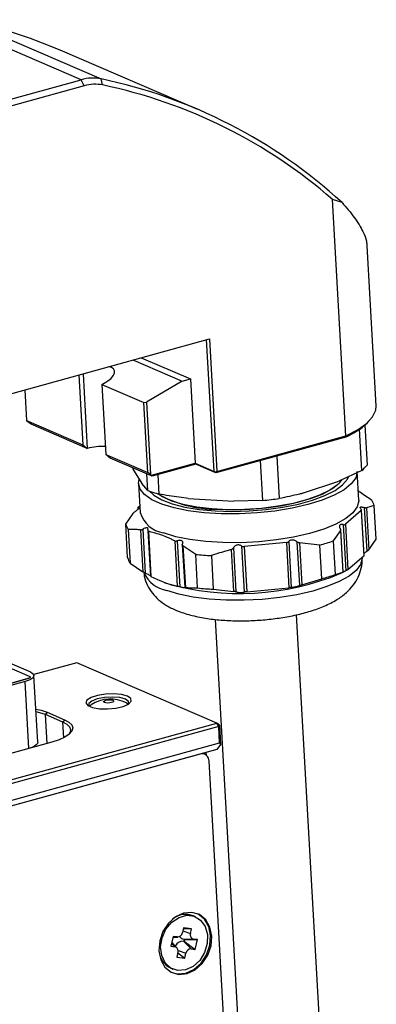
# Model space of a CAD drawing. Units: millimetres. Extents: x 0 to 432, y 0 to 279.
# Drawn here: x 61 to 78, y 65 to 114 of the extents above; entities that cross this region are included whole.
import ezdxf

# ---------------------------------------------------------------- set-up
doc = ezdxf.new("R2010")
doc.units = ezdxf.units.MM

msp = doc.modelspace()

# ---------------------------------------------------------------- linework, layer by layer
at = {"color": 7, "linetype": 'Continuous', "lineweight": 25}
for p, q in [((63.688, 110.568), (56.919, 113.475)), ((57.908, 113.514), (64.676, 110.607)), ((69.43, 109.106), (62.662, 112.013)), ((39.635, 103.937), (63.688, 110.568)), ((63.842, 110.271), (39.789, 103.641)), ((63.842, 110.271), (63.688, 110.568)), ((64.748, 110.308), (64.676, 110.607)), ((76.696, 93.074), (76.036, 104.688)), ((76.505, 104.534), (76.036, 104.688)), ((78.189, 94.551), (77.743, 102.409)), ((32.623, 87.535), (69.993, 97.836)), ((70.224, 91.33), (69.856, 97.799)), ((69.993, 97.836), (70.363, 91.328)), ((66.236, 96.801), (68.646, 95.766)), ((66.648, 96.914), (69.058, 95.88)), ((63.581, 96.069), (63.776, 92.639)), ((63.787, 96.126), (63.996, 92.46)), ((68.646, 95.766), (66.905, 94.734)), ((68.646, 95.766), (69.058, 95.88)), ((69.058, 95.88), (69.293, 91.729)), ((60.927, 95.337), (61.013, 93.826)), ((64.709, 95.595), (64.911, 95.715)), ((64.709, 95.595), (66.767, 94.71)), ((64.709, 95.595), (64.904, 92.155)), ((66.767, 94.71), (66.905, 94.734)), ((66.963, 91.27), (66.767, 94.71)), ((66.905, 94.734), (67.107, 91.174)), ((61.013, 93.826), (63.776, 92.639)), ((61.013, 93.826), (61.044, 93.779)), ((61.088, 93.743), (61.044, 93.779)), ((61.232, 93.647), (61.088, 93.743)), ((63.996, 92.46), (61.232, 93.647)), ((77.475, 91.368), (77.36, 93.396)), ((77.631, 93.602), (77.743, 91.639)), ((77.739, 93.702), (77.828, 93.79)), ((76.633, 93), (70.312, 91.258)), ((70.363, 91.328), (76.696, 93.074)), ((76.696, 93.074), (76.633, 93)), ((63.776, 92.639), (63.996, 92.46)), ((64.904, 92.155), (66.963, 91.27)), ((65.124, 91.975), (64.904, 92.155)), ((67.182, 91.091), (65.124, 91.975)), ((73.308, 92.084), (73.426, 89.996)), ((66.223, 91.474), (66.681, 90.738)), ((67.151, 91.139), (69.293, 91.729)), ((69.325, 91.682), (67.182, 91.091)), ((69.293, 91.729), (70.224, 91.33)), ((69.325, 91.682), (69.293, 91.729)), ((70.312, 91.258), (69.325, 91.682)), ((72.612, 89.902), (72.501, 91.861)), ((66.968, 90.391), (66.922, 91.203)), ((67.107, 91.174), (66.963, 91.27)), ((67.107, 91.174), (67.151, 91.139)), ((67.182, 91.091), (67.151, 91.139)), ((67.461, 91.168), (67.515, 90.213)), ((70.296, 91.282), (70.224, 91.33)), ((70.363, 91.328), (70.296, 91.282)), ((70.296, 91.282), (70.312, 91.258)), ((77.475, 91.368), (76.344, 90.855)), ((77.326, 89.912), (77.245, 91.327)), ((66.513, 90.718), (66.593, 89.303)), ((66.968, 90.391), (66.681, 90.738)), ((74.572, 90.256), (76.344, 90.855)), ((68.956, 89.999), (71.186, 89.863)), ((66.469, 89.543), (66.474, 89.456)), ((66.48, 89.562), (66.574, 89.643)), ((66.492, 89.538), (66.495, 89.478)), ((72.612, 89.902), (71.186, 89.863)), ((77.593, 89.55), (77.716, 87.395)), ((78.083, 89.655), (77.7, 89.533)), ((77.7, 89.533), (77.816, 87.481)), ((78.176, 88.004), (78.083, 89.655)), ((65.883, 88.744), (66.243, 89.266)), ((77.452, 89.409), (76.669, 88.73)), ((77.452, 89.409), (77.579, 87.186)), ((77.59, 87.204), (77.463, 89.43)), ((65.976, 87.093), (65.883, 88.744)), ((76.565, 88.715), (76.693, 86.452)), ((76.669, 88.73), (76.795, 86.507)), ((65.999, 88.479), (66.093, 86.829)), ((66.6, 88.454), (66.717, 86.402)), ((66.722, 88.493), (66.844, 86.338)), ((66.964, 88.426), (67.091, 86.19)), ((66.996, 88.392), (67.122, 86.169)), ((76.431, 88.434), (76.071, 87.911)), ((76.431, 88.434), (76.548, 86.382)), ((76.56, 86.385), (76.441, 88.47)), ((68.289, 87.915), (68.415, 85.691)), ((68.412, 87.922), (68.54, 85.659)), ((68.66, 87.739), (68.78, 85.627)), ((69.318, 87.255), (68.694, 87.681)), ((68.694, 87.681), (68.81, 85.63)), ((71.17, 87.571), (71.292, 85.416)), ((71.568, 87.665), (71.697, 85.401)), ((73.775, 87.838), (71.699, 87.636)), ((71.699, 87.636), (71.825, 85.413)), ((73.775, 87.838), (73.901, 85.615)), ((73.885, 87.89), (74.014, 85.626)), ((74.29, 87.875), (74.413, 85.72)), ((75.418, 87.71), (74.422, 87.815)), ((74.422, 87.815), (74.539, 85.763)), ((75.512, 86.059), (75.418, 87.71)), ((76.071, 87.911), (76.165, 86.261)), ((77.816, 87.481), (78.176, 88.004)), ((69.412, 85.604), (69.318, 87.255)), ((70.088, 87.192), (70.182, 85.541)), ((71.061, 87.488), (71.177, 85.436)), ((76.795, 86.507), (77.579, 87.186)), ((66.093, 86.829), (66.717, 86.402)), ((76.165, 86.261), (76.548, 86.382)), ((76.449, 86.327), (76.548, 86.377)), ((67.768, 85.877), (67.87, 85.84)), ((71.825, 85.413), (73.901, 85.615)), ((74.539, 85.763), (75.512, 86.059)), ((70.182, 85.541), (71.177, 85.436)), ((75.684, 59.301), (74.265, 84.284)), ((70.271, 84.06), (71.691, 59.074)), ((59.252, 82.076), (61.135, 81.267)), ((59.441, 82.004), (61.147, 81.271)), ((59.592, 82.17), (61.2, 81.479)), ((63.474, 81.927), (61.366, 81.346)), ((70.355, 78.971), (63.474, 81.927)), ((61.561, 78.026), (61.374, 81.309)), ((43.003, 76.17), (61.082, 81.153)), ((61.07, 81.15), (43.003, 76.17)), ((60.94, 81.01), (43.429, 76.183)), ((61.126, 77.727), (60.94, 81.01)), ((64.095, 79.786), (64.179, 79.86)), ((65.92, 79.959), (66.012, 79.895)), ((62.024, 79.499), (61.947, 79.382)), ((62.793, 79.018), (61.947, 79.382)), ((62.027, 77.968), (61.947, 79.382)), ((62.024, 79.499), (62.87, 79.135)), ((33.52, 68.817), (70.355, 78.971)), ((62.87, 79.135), (62.793, 79.018)), ((62.837, 78.247), (62.793, 79.018)), ((70.447, 78.793), (70.355, 78.971)), ((70.486, 78.864), (70.355, 78.971)), ((70.447, 78.793), (70.486, 78.864)), ((70.486, 78.864), (70.54, 77.921)), ((70.447, 78.793), (33.613, 68.64)), ((70.493, 77.992), (70.447, 78.793)), ((33.659, 67.838), (70.493, 77.992)), ((62.259, 78.032), (38.774, 71.558)), ((70.54, 77.921), (70.361, 77.675)), ((70.493, 77.992), (70.54, 77.921)), ((70.361, 77.675), (33.28, 67.453)), ((69.537, 77.448), (33.692, 67.567)), ((61.126, 77.727), (43.616, 72.9)), ((60.936, 77.668), (60.936, 77.675)), ((61.047, 77.698), (61.047, 77.705)), ((69.761, 77.436), (69.656, 77.481)), ((69.819, 77.526), (69.827, 77.398)), ((71.101, 57.282), (69.976, 77.09)), ((69.306, 69.457), (69.208, 69.5)), ((68.723, 68.919), (68.667, 68.678)), ((68.686, 68.759), (69.064, 68.628)), ((68.712, 68.875), (69.12, 68.87)), ((69.12, 68.87), (68.723, 68.919)), ((69.064, 68.628), (69.12, 68.87)), ((68.213, 68.487), (68.102, 68.004)), ((68.4, 67.927), (68.149, 68.207)), ((68.206, 68.456), (68.412, 68.462)), ((68.206, 68.454), (68.438, 68.461)), ((68.412, 68.462), (68.213, 68.487)), ((68.717, 68.255), (69.095, 67.88)), ((68.717, 68.255), (68.756, 68.25)), ((68.739, 68.35), (69.207, 68.362)), ((68.778, 68.345), (68.739, 68.35)), ((68.756, 68.25), (68.778, 68.345)), ((68.756, 68.25), (69.294, 67.855)), ((68.778, 68.345), (69.406, 68.337)), ((69.406, 68.337), (69.207, 68.362)), ((69.294, 67.855), (69.406, 68.337)), ((68.102, 68.004), (68.3, 67.979)), ((68.134, 68.144), (68.3, 67.979)), ((68.443, 67.713), (68.387, 67.472)), ((68.45, 67.798), (68.841, 67.663)), ((69.095, 67.88), (69.294, 67.855)), ((68.387, 67.472), (68.785, 67.422)), ((68.435, 67.679), (68.785, 67.422)), ((68.785, 67.422), (68.841, 67.663)), ((68.103, 66.927), (68.201, 66.884))]:
    msp.add_line(p, q, dxfattribs=at)
at = {"color": 7, "linetype": 'Continuous', "lineweight": 25, "flags": 128}
for points in [[(76.696, 93.074), (77.266, 93.367), (77.707, 93.679), (78.01, 94.003), (78.167, 94.331), (78.189, 94.551)], [(67.653, 89.721), (67.166, 89.939), (66.808, 90.188), (66.588, 90.459), (66.512, 90.745), (66.547, 90.953)], [(77.245, 91.327), (77.246, 91.3), (77.176, 91.006), (76.961, 90.712), (76.607, 90.427), (76.124, 90.158), (75.526, 89.913), (74.828, 89.698), (74.049, 89.519), (73.212, 89.381), (72.338, 89.288), (71.451, 89.242), (70.577, 89.245), (69.737, 89.296), (68.957, 89.395), (68.255, 89.537), (67.653, 89.721)], [(70.272, 89.387), (71.094, 89.362), (71.938, 89.384), (72.781, 89.454), (73.598, 89.569), (74.366, 89.725), (75.061, 89.919), (75.666, 90.145), (76.161, 90.396), (76.534, 90.665), (76.772, 90.944), (76.827, 91.054)], [(76.491, 90.892), (76.279, 90.663), (75.904, 90.402), (75.407, 90.159), (74.803, 89.943), (74.11, 89.76), (73.35, 89.615), (72.544, 89.513), (71.719, 89.456), (70.898, 89.447), (70.107, 89.486), (69.37, 89.572), (68.709, 89.702), (68.145, 89.872)], [(70.352, 89.469), (71.155, 89.445), (71.98, 89.469), (72.802, 89.54), (73.596, 89.656), (74.338, 89.814), (75.005, 90.008), (75.577, 90.233), (76.036, 90.483), (76.37, 90.748), (76.5, 90.905)], [(67.05, 90.36), (67.269, 90.159), (67.659, 89.932), (68.17, 89.736), (68.789, 89.577), (69.496, 89.46), (70.272, 89.387)], [(68.145, 89.872), (67.693, 90.077), (67.467, 90.227)], [(77.326, 89.912), (77.327, 89.885), (77.256, 89.591), (77.041, 89.297), (76.687, 89.012), (76.205, 88.743), (75.606, 88.498), (74.908, 88.283), (74.13, 88.104), (73.292, 87.966), (72.418, 87.873), (71.532, 87.827), (70.657, 87.83), (69.818, 87.881), (69.037, 87.98), (68.336, 88.122), (67.734, 88.306)], [(77.486, 87.083), (77.487, 87.055), (77.417, 86.761), (77.202, 86.468), (76.848, 86.182), (76.365, 85.914), (75.767, 85.668), (75.069, 85.453), (74.291, 85.274), (73.453, 85.137), (72.579, 85.043), (71.693, 84.998), (70.818, 85), (69.979, 85.052), (69.198, 85.15), (68.497, 85.293), (67.894, 85.476)], [(61.2, 81.479), (61.294, 81.427), (61.353, 81.369), (61.374, 81.306), (61.357, 81.241), (61.303, 81.177), (61.212, 81.115), (61.09, 81.059), (60.94, 81.01)], [(61.135, 81.267), (61.158, 81.254), (61.173, 81.24), (61.178, 81.224), (61.174, 81.208), (61.161, 81.192), (61.138, 81.176), (61.107, 81.162), (61.07, 81.15)], [(61.147, 81.271), (61.171, 81.258), (61.186, 81.243), (61.191, 81.227), (61.187, 81.211), (61.173, 81.195), (61.15, 81.18), (61.12, 81.166), (61.082, 81.153)], [(65.97, 80.288), (65.678, 80.369), (65.3, 80.405), (64.888, 80.39), (64.496, 80.328), (64.179, 80.225), (63.978, 80.096), (63.92, 79.959), (64.015, 79.831), (64.248, 79.731), (64.588, 79.672), (64.99, 79.661), (65.399, 79.701), (65.76, 79.785), (66.024, 79.903), (66.155, 80.038), (66.136, 80.172), (65.97, 80.288)], [(65.873, 80.142), (65.595, 80.217), (65.233, 80.247), (64.844, 80.225), (64.485, 80.157), (64.213, 80.052), (64.068, 79.925), (64.072, 79.798), (64.072, 79.797)], [(65.184, 79.972), (65.094, 79.955), (64.997, 79.95), (64.906, 79.957), (64.837, 79.976), (64.798, 80.003), (64.797, 80.035), (64.834, 80.067), (64.902, 80.093), (64.991, 80.11), (65.089, 80.116), (65.179, 80.108), (65.249, 80.089), (65.287, 80.062), (65.288, 80.03), (65.252, 79.998), (65.184, 79.972)], [(66.033, 79.909), (66.026, 80.032), (65.873, 80.142)], [(61.468, 79.659), (61.728, 79.6), (62.024, 79.499)], [(61.947, 79.382), (61.664, 79.478), (61.476, 79.523)], [(62.87, 79.135), (63.091, 79.014), (63.23, 78.877), (63.28, 78.729), (63.24, 78.576), (63.111, 78.425), (62.899, 78.28), (62.611, 78.147), (62.259, 78.032)], [(63.1, 78.415), (63.147, 78.483), (63.185, 78.629), (63.137, 78.771), (63.005, 78.902), (62.793, 79.018)], [(61.561, 78.026), (61.561, 78.024), (61.544, 77.959), (61.489, 77.894), (61.399, 77.833), (61.276, 77.776), (61.126, 77.727)], [(67.512, 67.789), (67.602, 67.347), (67.81, 66.984), (68.116, 66.734), (68.489, 66.623), (68.895, 66.661), (69.291, 66.844), (69.641, 67.155), (69.91, 67.563), (70.071, 68.028), (70.108, 68.504), (70.018, 68.946), (69.811, 69.309), (69.505, 69.559), (69.131, 69.67), (68.726, 69.632), (68.329, 69.449), (67.979, 69.138), (67.711, 68.73), (67.55, 68.265), (67.512, 67.789)], [(68.441, 66.82), (68.096, 66.938), (67.823, 67.19), (67.651, 67.548), (67.598, 67.974), (67.67, 68.421), (67.86, 68.841), (68.147, 69.188), (68.499, 69.425), (68.879, 69.526), (69.246, 69.481), (69.559, 69.293), (69.784, 68.983), (69.899, 68.586), (69.889, 68.144), (69.756, 67.704), (69.514, 67.315), (69.19, 67.019), (68.819, 66.848), (68.441, 66.82)], [(68.161, 66.712), (68.433, 66.647), (68.838, 66.685), (69.235, 66.868), (69.585, 67.179), (69.853, 67.587), (70.014, 68.052), (70.052, 68.529), (69.962, 68.97), (69.754, 69.333), (69.448, 69.583), (69.403, 69.605)]]:
    msp.add_lwpolyline(points, dxfattribs=at)
at = {"color": 7, "linetype": 'Continuous', "lineweight": 25}
for centre, radius, start, end in [((52.765, 88.953), 25.094, 66.7715, 78.1753), ((64.263, 108.555), 2.094, 78.6202, 105.9423), ((64.369, 108.426), 1.919, 78.6197, 105.9427), ((59.495, 85.957), 25.189, 47.521, 78.1303), ((59.614, 85.848), 24.993, 48.9222, 78.1456), ((75.309, 96.311), 3.566, 291.8058, 312.9703), ((64.707, 89.695), 2.856, 86.4892, 104.4297), ((76.331, 92.76), 1.803, 309.423, 321.5628), ((69.146, 96.171), 6.177, 249.3541, 254.6899), ((70.337, 95.284), 5.815, 240.4197, 270.1499), ((70.959, 107.72), 17.894, 275.2985, 277.9233), ((77.314, 89.474), 0.789, 13.2401, 34.3178), ((67.977, 89.736), 1.45, 197.3615, 260.3206), ((66.651, 88.924), 0.789, 193.2401, 214.3184), ((72.687, 97.735), 10.39, 285.2368, 289.0087), ((66.745, 87.274), 0.789, 193.2401, 214.3184), ((70.922, 102.149), 14.981, 263.8526, 266.8076), ((68.211, 87.041), 1.597, 206.1213, 258.5458), ((71.469, 98.239), 12.911, 253.8336, 292.6908), ((72.781, 96.084), 10.39, 285.2368, 289.0087), ((71.016, 100.499), 14.981, 263.8526, 266.8076), ((65.134, 78.417), 1.731, 63.0069, 123.4963), ((69.624, 77.107), 0.352, 357.2447, 104.3296), ((68.834, 68.532), 1.038, 68.8682, 128.6086), ((68.413, 68.719), 0.257, 269.7668, 350.9549), ((68.698, 67.833), 0.423, 87.4422, 153.9997), ((68.777, 68.64), 0.292, 211.6193, 262.4743), ((69.254, 68.559), 0.202, 159.8676, 256.5797), ((68.555, 67.87), 1.046, 185.1692, 244.3739), ((68.253, 67.783), 0.202, 339.8679, 76.5793), ((69.094, 67.623), 0.257, 89.7668, 170.9549)]:
    msp.add_arc(centre, radius, start, end, dxfattribs=at)
msp.add_ellipse((64.347, 95.957), major_axis=(0.977, 0.321), ratio=0.441904, start_param=5.176757, end_param=6.925817, dxfattribs=at)
for points, knots in [([(76.505, 104.534), (76.72, 104.286), (77.15, 103.789), (77.52, 103.155), (77.717, 102.683), (77.722, 102.481), (77.724, 102.408)], [0, 0, 0, 0, 0.312038, 0.623948, 0.862695, 1, 1, 1, 1]), ([(68.956, 89.999), (68.805, 90.018), (68.324, 90.077), (67.844, 90.158), (67.515, 90.213)], [0, 0, 0, 0, 0.315003, 1, 1, 1, 1]), ([(74.572, 90.256), (74.52, 90.242), (74.138, 90.141), (73.756, 90.063), (73.426, 89.996)], [0, 0, 0, 0, 0.13661, 1, 1, 1, 1]), ([(77.342, 90.346), (77.331, 90.352), (77.318, 90.36), (77.302, 90.368), (77.3, 90.369)], [0, 0, 0, 0, 0.876882, 1, 1, 1, 1]), ([(77.342, 90.346), (77.525, 90.226), (77.734, 90.09), (77.941, 89.937), (77.966, 89.919)], [0, 0, 0, 0, 0.878802, 1, 1, 1, 1]), ([(66.492, 89.538), (66.503, 89.54), (66.525, 89.543), (66.532, 89.527), (66.516, 89.499), (66.481, 89.461), (66.429, 89.415), (66.38, 89.378), (66.35, 89.357), (66.343, 89.352)], [0, 0, 0, 0, 0.161926, 0.32466, 0.475425, 0.621513, 0.776981, 0.952012, 1, 1, 1, 1]), ([(66.48, 89.562), (66.476, 89.556), (66.467, 89.545), (66.471, 89.537), (66.481, 89.536), (66.49, 89.538), (66.492, 89.538)], [0, 0, 0, 0, 0.306383, 0.613428, 0.925674, 1, 1, 1, 1]), ([(77.439, 89.473), (77.427, 89.488), (77.402, 89.519), (77.394, 89.555), (77.411, 89.578), (77.447, 89.586), (77.502, 89.58), (77.554, 89.565), (77.587, 89.553), (77.593, 89.55)], [0, 0, 0, 0, 0.161926, 0.324661, 0.475426, 0.621513, 0.776984, 0.952012, 1, 1, 1, 1]), ([(77.452, 89.409), (77.457, 89.413), (77.466, 89.421), (77.462, 89.442), (77.45, 89.46), (77.441, 89.471), (77.439, 89.473)], [0, 0, 0, 0, 0.306381, 0.613433, 0.925671, 1, 1, 1, 1]), ([(77.7, 89.533), (77.692, 89.532), (77.677, 89.528), (77.638, 89.535), (77.609, 89.545), (77.593, 89.55)], [0, 0, 0, 0, 0.326363, 0.652323, 1, 1, 1, 1]), ([(66.243, 89.266), (66.25, 89.275), (66.265, 89.292), (66.301, 89.323), (66.329, 89.342), (66.343, 89.352)], [0, 0, 0, 0, 0.3263662, 0.6523299, 1, 1, 1, 1]), ([(66.969, 88.455), (66.973, 88.472), (66.982, 88.505), (66.967, 88.541), (66.931, 88.558), (66.879, 88.558), (66.814, 88.54), (66.76, 88.515), (66.729, 88.497), (66.722, 88.493)], [0, 0, 0, 0, 0.161883, 0.324624, 0.475392, 0.621477, 0.776944, 0.951967, 1, 1, 1, 1]), ([(76.565, 88.715), (76.54, 88.72), (76.491, 88.729), (76.43, 88.719), (76.389, 88.692), (76.371, 88.653), (76.375, 88.603), (76.395, 88.56), (76.412, 88.535), (76.416, 88.53)], [0, 0, 0, 0, 0.161907, 0.324644, 0.475413, 0.621499, 0.776967, 0.951991, 1, 1, 1, 1]), ([(76.431, 88.434), (76.436, 88.443), (76.445, 88.46), (76.438, 88.494), (76.424, 88.518), (76.416, 88.53)], [0, 0, 0, 0, 0.3263709, 0.6523312, 1, 1, 1, 1]), ([(76.565, 88.715), (76.579, 88.713), (76.609, 88.707), (76.647, 88.712), (76.662, 88.724), (76.669, 88.73)], [0, 0, 0, 0, 0.337983, 0.677909, 1, 1, 1, 1]), ([(66.6, 88.454), (66.528, 88.461), (66.326, 88.48), (66.127, 88.48), (65.999, 88.479)], [0, 0, 0, 0, 0.35618, 1, 1, 1, 1]), ([(66.6, 88.454), (66.612, 88.454), (66.634, 88.454), (66.677, 88.469), (66.707, 88.485), (66.722, 88.493)], [0, 0, 0, 0, 0.326481, 0.652457, 1, 1, 1, 1]), ([(66.969, 88.455), (66.966, 88.445), (66.961, 88.424), (66.97, 88.401), (66.987, 88.395), (66.996, 88.392)], [0, 0, 0, 0, 0.337898, 0.677841, 1, 1, 1, 1]), ([(68.289, 87.915), (68.236, 87.942), (67.803, 88.168), (67.373, 88.287), (66.996, 88.392)], [0, 0, 0, 0, 0.121141, 1, 1, 1, 1]), ([(68.289, 87.915), (68.299, 87.911), (68.319, 87.903), (68.36, 87.905), (68.391, 87.914), (68.408, 87.921), (68.412, 87.922)], [0, 0, 0, 0, 0.306492, 0.613539, 0.925786, 1, 1, 1, 1]), ([(68.412, 87.922), (68.437, 87.932), (68.487, 87.95), (68.559, 87.953), (68.616, 87.936), (68.655, 87.902), (68.675, 87.854), (68.674, 87.809), (68.666, 87.782), (68.665, 87.776)], [0, 0, 0, 0, 0.161883, 0.324624, 0.475392, 0.621478, 0.776943, 0.951966, 1, 1, 1, 1]), ([(68.694, 87.681), (68.685, 87.689), (68.667, 87.704), (68.657, 87.738), (68.662, 87.763), (68.665, 87.776)], [0, 0, 0, 0, 0.326482, 0.652456, 1, 1, 1, 1]), ([(71.061, 87.488), (71.076, 87.493), (71.108, 87.504), (71.146, 87.534), (71.161, 87.559), (71.17, 87.571)], [0, 0, 0, 0, 0.326361, 0.652331, 1, 1, 1, 1]), ([(71.568, 87.665), (71.549, 87.677), (71.509, 87.703), (71.433, 87.719), (71.357, 87.712), (71.286, 87.687), (71.224, 87.645), (71.188, 87.603), (71.173, 87.577), (71.17, 87.571)], [0, 0, 0, 0, 0.161926, 0.32466, 0.475426, 0.621515, 0.776984, 0.952009, 1, 1, 1, 1]), ([(71.568, 87.665), (71.58, 87.657), (71.604, 87.641), (71.651, 87.63), (71.683, 87.634), (71.699, 87.636)], [0, 0, 0, 0, 0.338038, 0.677963, 1, 1, 1, 1]), ([(73.775, 87.838), (73.789, 87.839), (73.818, 87.841), (73.855, 87.858), (73.876, 87.876), (73.884, 87.888), (73.885, 87.89)], [0, 0, 0, 0, 0.30638, 0.613427, 0.925666, 1, 1, 1, 1]), ([(73.885, 87.89), (73.899, 87.906), (73.925, 87.938), (73.99, 87.967), (74.063, 87.976), (74.138, 87.965), (74.211, 87.936), (74.261, 87.902), (74.285, 87.88), (74.29, 87.875)], [0, 0, 0, 0, 0.161907, 0.324646, 0.475413, 0.621497, 0.776967, 0.951991, 1, 1, 1, 1]), ([(74.422, 87.815), (74.406, 87.817), (74.373, 87.822), (74.326, 87.844), (74.302, 87.864), (74.29, 87.875)], [0, 0, 0, 0, 0.326366, 0.652333, 1, 1, 1, 1]), ([(68.554, 84.432), (68.665, 84.394), (68.996, 84.28), (69.593, 84.144), (70.354, 84.038), (71.14, 83.989), (71.937, 83.989), (72.733, 84.038), (73.515, 84.133), (74.269, 84.275), (74.983, 84.464), (75.655, 84.708), (76.235, 85.001), (76.705, 85.34), (77.057, 85.711), (77.315, 86.121), (77.459, 86.571), (77.514, 86.909), (77.483, 87.078), (77.481, 87.092)], [0, 0, 0, 0, 0.037412, 0.111673, 0.182636, 0.251091, 0.318226, 0.384847, 0.451555, 0.51878, 0.587275, 0.658201, 0.733591, 0.797723, 0.851635, 0.901172, 0.94872, 0.995599, 1, 1, 1, 1]), ([(71.061, 87.488), (70.806, 87.417), (70.48, 87.325), (70.159, 87.216), (70.088, 87.192)], [0, 0, 0, 0, 0.778858, 1, 1, 1, 1]), ([(77.588, 87.204), (77.589, 87.204), (77.591, 87.201), (77.584, 87.192), (77.579, 87.186)], [0, 0, 0, 0, 0.2254587, 1, 1, 1, 1]), ([(77.716, 87.395), (77.688, 87.376), (77.638, 87.341), (77.601, 87.306), (77.585, 87.291)], [0, 0, 0, 0, 0.54829, 1, 1, 1, 1]), ([(77.716, 87.395), (77.732, 87.407), (77.765, 87.43), (77.799, 87.46), (77.812, 87.476), (77.816, 87.481)], [0, 0, 0, 0, 0.391665, 0.785836, 1, 1, 1, 1]), ([(66.844, 86.338), (66.826, 86.346), (66.79, 86.362), (66.745, 86.385), (66.724, 86.398), (66.717, 86.402)], [0, 0, 0, 0, 0.391577, 0.78576, 1, 1, 1, 1]), ([(66.779, 86.369), (66.782, 86.305), (66.792, 86.08), (66.937, 85.723), (67.181, 85.333), (67.503, 85.006), (67.898, 84.726), (68.258, 84.546), (68.493, 84.455), (68.554, 84.432)], [0, 0, 0, 0, 0.0641, 0.226236, 0.383962, 0.546368, 0.723694, 0.928609, 1, 1, 1, 1]), ([(66.844, 86.338), (66.875, 86.324), (66.935, 86.297), (67.017, 86.255), (67.071, 86.225), (67.085, 86.215), (67.089, 86.211)], [0, 0, 0, 0, 0.303551, 0.608963, 0.876643, 1, 1, 1, 1]), ([(67.122, 86.169), (67.114, 86.173), (67.098, 86.182), (67.09, 86.189), (67.091, 86.189), (67.092, 86.19)], [0, 0, 0, 0, 0.456061, 0.912945, 1, 1, 1, 1]), ([(67.122, 86.169), (67.504, 85.993), (67.938, 85.794), (68.363, 85.703), (68.415, 85.691)], [0, 0, 0, 0, 0.878859, 1, 1, 1, 1]), ([(76.538, 86.375), (76.525, 86.367), (76.504, 86.356), (76.506, 86.357), (76.507, 86.357)], [0, 0, 0, 0, 0.662238, 1, 1, 1, 1]), ([(76.507, 86.357), (76.515, 86.361), (76.53, 86.368), (76.58, 86.393), (76.636, 86.422), (76.675, 86.442), (76.693, 86.452)], [0, 0, 0, 0, 0.295078, 0.550542, 0.794557, 1, 1, 1, 1]), ([(76.538, 86.375), (76.546, 86.378), (76.561, 86.386), (76.561, 86.388), (76.551, 86.383), (76.548, 86.382)], [0, 0, 0, 0, 0.391721, 0.785887, 1, 1, 1, 1]), ([(76.795, 86.507), (76.789, 86.503), (76.775, 86.495), (76.741, 86.477), (76.713, 86.462), (76.696, 86.453), (76.693, 86.452)], [0, 0, 0, 0, 0.306384, 0.613431, 0.925671, 1, 1, 1, 1]), ([(68.54, 85.659), (68.525, 85.663), (68.493, 85.672), (68.448, 85.684), (68.426, 85.689), (68.415, 85.691)], [0, 0, 0, 0, 0.337897, 0.677842, 1, 1, 1, 1]), ([(68.787, 85.621), (68.794, 85.616), (68.806, 85.606), (68.784, 85.603), (68.734, 85.61), (68.669, 85.624), (68.602, 85.641), (68.56, 85.653), (68.54, 85.659)], [0, 0, 0, 0, 0.200214, 0.401654, 0.578208, 0.731056, 0.877052, 1, 1, 1, 1]), ([(68.781, 85.627), (68.781, 85.627), (68.778, 85.631), (68.788, 85.631), (68.804, 85.63), (68.81, 85.63)], [0, 0, 0, 0, 0.089302, 0.67932, 1, 1, 1, 1]), ([(68.81, 85.63), (68.882, 85.623), (69.085, 85.603), (69.284, 85.604), (69.412, 85.604)], [0, 0, 0, 0, 0.35618, 1, 1, 1, 1]), ([(74.014, 85.626), (74.005, 85.627), (73.988, 85.627), (73.947, 85.623), (73.916, 85.618), (73.901, 85.615)], [0, 0, 0, 0, 0.3379815, 0.6779227, 1, 1, 1, 1]), ([(74.413, 85.72), (74.391, 85.71), (74.348, 85.691), (74.26, 85.663), (74.173, 85.642), (74.1, 85.629), (74.047, 85.624), (74.024, 85.626), (74.014, 85.626)], [0, 0, 0, 0, 0.200257, 0.401691, 0.57824, 0.731083, 0.87708, 1, 1, 1, 1]), ([(74.413, 85.72), (74.426, 85.725), (74.452, 85.737), (74.498, 85.752), (74.528, 85.76), (74.539, 85.763)], [0, 0, 0, 0, 0.39172, 0.785886, 1, 1, 1, 1]), ([(71.292, 85.416), (71.282, 85.419), (71.261, 85.426), (71.218, 85.433), (71.188, 85.435), (71.177, 85.436)], [0, 0, 0, 0, 0.391659, 0.785842, 1, 1, 1, 1]), ([(71.292, 85.416), (71.309, 85.41), (71.343, 85.399), (71.424, 85.387), (71.512, 85.383), (71.59, 85.385), (71.653, 85.392), (71.683, 85.398), (71.697, 85.401)], [0, 0, 0, 0, 0.200237, 0.401676, 0.578226, 0.73107, 0.877069, 1, 1, 1, 1]), ([(71.825, 85.413), (71.81, 85.413), (71.78, 85.412), (71.737, 85.409), (71.711, 85.404), (71.699, 85.401), (71.697, 85.401)], [0, 0, 0, 0, 0.306384, 0.613432, 0.925671, 1, 1, 1, 1])]:
    msp.add_open_spline(points, degree=3, knots=knots, dxfattribs=at)

doc.saveas('drawing.dxf')
